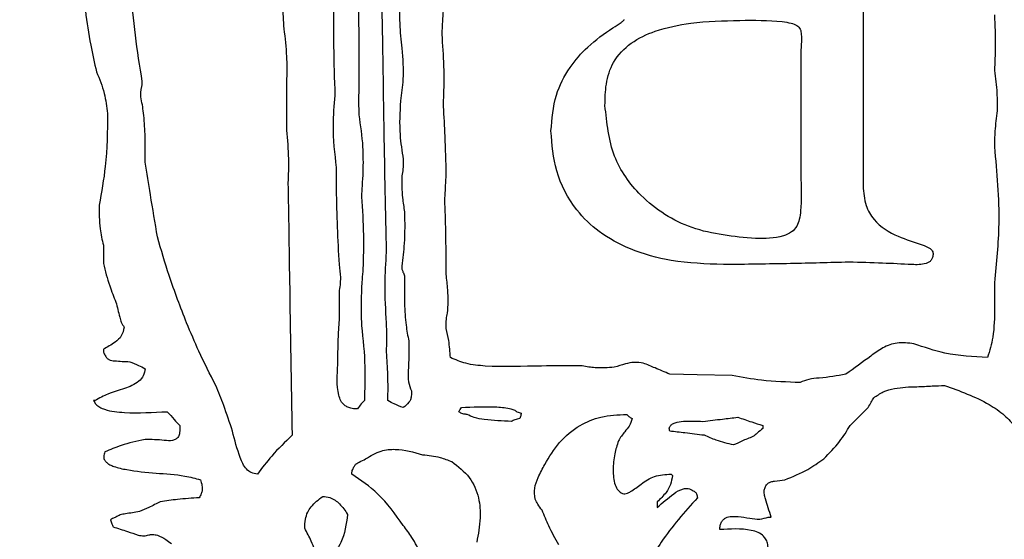
# Model space of a CAD drawing. Units: millimetres. Extents: x 107 to 392, y 198 to 428.
# Drawn here: x 249 to 250, y 247 to 247 of the extents above; entities that cross this region are included whole.
import ezdxf

# ---------------------------------------------------------------- set-up
doc = ezdxf.new("R2010")
doc.units = ezdxf.units.MM
doc.header["$LTSCALE"] = 0.1

msp = doc.modelspace()

# ---------------------------------------------------------------- linework, layer by layer
at = {"color": 7, "linetype": 'Continuous', "lineweight": 25}
for p, q in [((250.0341, 247.5408), (250.0341, 247.1286)), ((249.9679, 247.2739), (249.9679, 247.1355)), ((249.4204, 247.2428), (249.4204, 247.1881)), ((249.2696, 247.1541), (249.2696, 247.1837)), ((249.2253, 247.0654), (249.2253, 247.0462)), ((249.5459, 247.033), (249.5459, 247.0034)), ((250.1739, 247.0256), (250.1739, 246.999)), ((249.4765, 246.9857), (249.4765, 247.0153)), ((249.2164, 246.9), (249.2149, 246.9)), ((249.9272, 246.8734), (249.9272, 246.8704)), ((249.8149, 246.7921), (249.8149, 246.7862)), ((249.9331, 246.7759), (249.9361, 246.7759))]:
    msp.add_line(p, q, dxfattribs=at)
at = {"color": 7, "linetype": 'Continuous', "lineweight": 25, "flags": 128}
msp.add_lwpolyline([(249.8947, 246.9266), (249.8574, 246.9274), (249.8282, 246.9281)], dxfattribs=at)
at = {"color": 7, "linetype": 'Continuous', "lineweight": 25}
msp.add_arc((248.4908, 233.4679), 15, 30, 90, dxfattribs=at)
for points, knots in [([(249.2667, 247.2398), (249.2614, 247.2727), (249.2518, 247.3322), (249.258, 247.392), (249.2608, 247.4187)], [0, 0, 0, 0, 0.553048, 1, 1, 1, 1]), ([(249.4942, 247.4171), (249.4956, 247.3734), (249.4974, 247.3118), (249.4972, 247.2502), (249.4972, 247.2324)], [0, 0, 0, 0, 0.711473, 1, 1, 1, 1]), ([(249.5267, 247.0581), (249.5258, 247.101), (249.5241, 247.1815), (249.5228, 247.2869), (249.5214, 247.3494), (249.5208, 247.3743)], [0, 0, 0, 0, 0.407317, 0.763942, 1, 1, 1, 1]), ([(249.4159, 247.3536), (249.4157, 247.343), (249.4154, 247.3238), (249.4168, 247.3046), (249.4174, 247.296)], [0, 0, 0, 0, 0.5524223, 1, 1, 1, 1]), ([(249.5415, 247.3344), (249.5409, 247.3234), (249.5399, 247.3037), (249.542, 247.284), (249.543, 247.2753)], [0, 0, 0, 0, 0.5554717, 1, 1, 1, 1]), ([(249.2061, 247.3152), (249.2078, 247.303), (249.2109, 247.2812), (249.2158, 247.2597), (249.2179, 247.2502)], [0, 0, 0, 0, 0.559075, 1, 1, 1, 1]), ([(249.4721, 247.2251), (249.4715, 247.2425), (249.4706, 247.273), (249.4706, 247.3036), (249.4706, 247.3167)], [0, 0, 0, 0, 0.571838, 1, 1, 1, 1]), ([(249.5858, 247.2901), (249.5861, 247.2948), (249.5866, 247.3031), (249.5871, 247.3115), (249.5873, 247.3152)], [0, 0, 0, 0, 0.559637, 1, 1, 1, 1]), ([(249.7018, 247.1872), (249.7029, 247.2001), (249.7048, 247.224), (249.7204, 247.2544), (249.7414, 247.2785), (249.7611, 247.293), (249.7746, 247.3014), (249.7785, 247.3043), (249.7796, 247.3054), (249.7798, 247.3059), (249.7798, 247.3061), (249.7798, 247.3061)], [0, 0, 0, 0, 0.258091, 0.478001, 0.6711, 0.897784, 0.968223, 0.989053, 0.99623, 0.998271, 1, 1, 1, 1]), ([(249.7593, 247.2144), (249.7594, 247.222), (249.7597, 247.2377), (249.7673, 247.2622), (249.7865, 247.2823), (249.8157, 247.2957), (249.855, 247.3038), (249.8854, 247.3046), (249.9028, 247.305)], [0, 0, 0, 0, 0.118044, 0.242351, 0.385034, 0.532149, 0.731094, 1, 1, 1, 1]), ([(249.9028, 247.305), (249.9179, 247.3052), (249.9363, 247.3054), (249.9565, 247.3025), (249.9634, 247.3002), (249.9677, 247.2957), (249.9688, 247.2864), (249.9683, 247.2792), (249.9679, 247.2739)], [0, 0, 0, 0, 0.510666, 0.619816, 0.693425, 0.753997, 0.817061, 1, 1, 1, 1]), ([(250.1739, 247.3108), (250.1744, 247.2997), (250.1751, 247.2799), (250.1743, 247.2602), (250.1739, 247.2517)], [0, 0, 0, 0, 0.565388, 1, 1, 1, 1]), ([(249.4174, 247.296), (249.4186, 247.2862), (249.4207, 247.2685), (249.4205, 247.2507), (249.4204, 247.2428)], [0, 0, 0, 0, 0.555226, 1, 1, 1, 1]), ([(249.5873, 247.2133), (249.5878, 247.2277), (249.5886, 247.2533), (249.5867, 247.2789), (249.5858, 247.2901)], [0, 0, 0, 0, 0.562912, 1, 1, 1, 1]), ([(249.543, 247.2753), (249.5439, 247.2642), (249.5454, 247.2455), (249.5426, 247.2268), (249.5415, 247.2192)], [0, 0, 0, 0, 0.587089, 1, 1, 1, 1]), ([(250.1739, 247.2517), (250.175, 247.2436), (250.1768, 247.2294), (250.1769, 247.215), (250.1769, 247.2088)], [0, 0, 0, 0, 0.565916, 1, 1, 1, 1]), ([(249.2179, 247.2502), (249.2211, 247.2426), (249.227, 247.2284), (249.2288, 247.213), (249.2297, 247.2058)], [0, 0, 0, 0, 0.5303955, 1, 1, 1, 1]), ([(249.2652, 247.2236), (249.2652, 247.2269), (249.2652, 247.2314), (249.2667, 247.2367), (249.2667, 247.2389), (249.2667, 247.2398)], [0, 0, 0, 0, 0.608474, 0.822877, 1, 1, 1, 1]), ([(249.4972, 247.2324), (249.4971, 247.2273), (249.4969, 247.2179), (249.4971, 247.2086), (249.4972, 247.2044)], [0, 0, 0, 0, 0.552821, 1, 1, 1, 1]), ([(249.2696, 247.1837), (249.2693, 247.1913), (249.2687, 247.2047), (249.2663, 247.2178), (249.2652, 247.2236)], [0, 0, 0, 0, 0.564435, 1, 1, 1, 1]), ([(249.4735, 247.1482), (249.4718, 247.1632), (249.4688, 247.1888), (249.4711, 247.2144), (249.4721, 247.2251)], [0, 0, 0, 0, 0.585438, 1, 1, 1, 1]), ([(249.5415, 247.2192), (249.5409, 247.2071), (249.5398, 247.1863), (249.5431, 247.1658), (249.5445, 247.1571)], [0, 0, 0, 0, 0.57809, 1, 1, 1, 1]), ([(249.5903, 247.1409), (249.59, 247.1545), (249.5894, 247.1786), (249.588, 247.2027), (249.5873, 247.2133)], [0, 0, 0, 0, 0.563859, 1, 1, 1, 1]), ([(249.9194, 247.0725), (249.8965, 247.0747), (249.8519, 247.0788), (249.7983, 247.1125), (249.7647, 247.1604), (249.7612, 247.1959), (249.7593, 247.2144)], [0, 0, 0, 0, 0.2870918, 0.5577557, 0.7691435, 1, 1, 1, 1]), ([(249.2297, 247.2058), (249.2295, 247.187), (249.2291, 247.1542), (249.2233, 247.122), (249.2209, 247.1083)], [0, 0, 0, 0, 0.576359, 1, 1, 1, 1]), ([(249.4972, 247.2044), (249.4989, 247.193), (249.5019, 247.173), (249.5017, 247.1526), (249.5016, 247.1438)], [0, 0, 0, 0, 0.564465, 1, 1, 1, 1]), ([(250.1769, 247.2088), (250.1759, 247.2015), (250.1741, 247.1888), (250.174, 247.1759), (250.1739, 247.1704)], [0, 0, 0, 0, 0.570256, 1, 1, 1, 1]), ([(249.4204, 247.1881), (249.4212, 247.1779), (249.4228, 247.1592), (249.4221, 247.1405), (249.4218, 247.132)], [0, 0, 0, 0, 0.546645, 1, 1, 1, 1]), ([(249.8853, 247.0449), (249.8667, 247.0456), (249.833, 247.0469), (249.788, 247.0592), (249.7535, 247.0778), (249.7249, 247.1054), (249.7053, 247.1428), (249.7029, 247.1729), (249.7018, 247.1872)], [0, 0, 0, 0, 0.212365, 0.38563, 0.530535, 0.657124, 0.835844, 1, 1, 1, 1]), ([(250.1739, 247.1704), (250.1764, 247.143), (250.1808, 247.0947), (250.176, 247.0465), (250.1739, 247.0256)], [0, 0, 0, 0, 0.566254, 1, 1, 1, 1]), ([(249.5445, 247.1571), (249.5445, 247.1535), (249.5447, 247.1476), (249.5435, 247.1417), (249.543, 247.1394)], [0, 0, 0, 0, 0.600853, 1, 1, 1, 1]), ([(249.2829, 247.0743), (249.2804, 247.0893), (249.2758, 247.1159), (249.2715, 247.1425), (249.2696, 247.1541)], [0, 0, 0, 0, 0.5629979, 1, 1, 1, 1]), ([(249.4765, 247.0448), (249.4751, 247.0715), (249.4734, 247.1059), (249.4735, 247.1404), (249.4735, 247.1482)], [0, 0, 0, 0, 0.7740334, 1, 1, 1, 1]), ([(249.5016, 247.1438), (249.5013, 247.1388), (249.5008, 247.13), (249.5003, 247.1211), (249.5001, 247.1172)], [0, 0, 0, 0, 0.560271, 1, 1, 1, 1]), ([(249.543, 247.1394), (249.543, 247.1316), (249.543, 247.1187), (249.5451, 247.106), (249.5459, 247.101)], [0, 0, 0, 0, 0.601595, 1, 1, 1, 1]), ([(249.5888, 247.1142), (249.5891, 247.1192), (249.5896, 247.1281), (249.5901, 247.137), (249.5903, 247.1409)], [0, 0, 0, 0, 0.5600649, 1, 1, 1, 1]), ([(249.4218, 247.132), (249.4224, 247.0973), (249.4237, 247.0076), (249.4253, 246.918), (249.4262, 246.863)], [0, 0, 0, 0, 0.387005, 1, 1, 1, 1]), ([(249.9679, 247.1355), (249.9682, 247.1244), (249.9686, 247.1102), (249.9666, 247.0935), (249.9638, 247.0854), (249.9579, 247.0788), (249.9428, 247.0726), (249.9295, 247.0726), (249.9194, 247.0725)], [0, 0, 0, 0, 0.3386461, 0.433455, 0.5128468, 0.5968629, 0.694771, 1, 1, 1, 1]), ([(250.0341, 247.1286), (250.0346, 247.1216), (250.0355, 247.1087), (250.0473, 247.088), (250.0698, 247.0742), (250.0913, 247.0682), (250.1036, 247.0635), (250.1071, 247.0605), (250.1084, 247.0587), (250.1085, 247.0573), (250.1086, 247.0566)], [0, 0, 0, 0, 0.1862573, 0.3399616, 0.617787, 0.8595596, 0.9429736, 0.9638133, 0.982154, 1, 1, 1, 1]), ([(249.5001, 247.1172), (249.501, 247.1036), (249.5026, 247.078), (249.502, 247.0524), (249.5016, 247.0404)], [0, 0, 0, 0, 0.532349, 1, 1, 1, 1]), ([(249.2209, 247.1083), (249.2208, 247.0999), (249.2206, 247.0854), (249.2239, 247.0713), (249.2253, 247.0654)], [0, 0, 0, 0, 0.5834627, 1, 1, 1, 1]), ([(249.5903, 247.0344), (249.5902, 247.0496), (249.5901, 247.0763), (249.5892, 247.1029), (249.5888, 247.1142)], [0, 0, 0, 0, 0.571668, 1, 1, 1, 1]), ([(249.5459, 247.101), (249.5461, 247.0898), (249.5464, 247.0705), (249.544, 247.0514), (249.543, 247.0433)], [0, 0, 0, 0, 0.579515, 1, 1, 1, 1]), ([(249.3139, 246.9827), (249.3075, 246.9994), (249.2958, 247.0295), (249.2869, 247.0605), (249.2829, 247.0743)], [0, 0, 0, 0, 0.555042, 1, 1, 1, 1]), ([(249.5267, 246.9827), (249.5259, 246.9965), (249.5244, 247.0216), (249.526, 247.0467), (249.5267, 247.0581)], [0, 0, 0, 0, 0.546301, 1, 1, 1, 1]), ([(250.1086, 247.0566), (250.1085, 247.0552), (250.1083, 247.0527), (250.1067, 247.0494), (250.1041, 247.0472), (250.0974, 247.0444), (250.0911, 247.0447), (250.086, 247.0449)], [0, 0, 0, 0, 0.142354, 0.259086, 0.368133, 0.481931, 1, 1, 1, 1]), ([(249.2253, 247.0462), (249.2273, 247.0381), (249.2309, 247.0241), (249.2363, 247.0106), (249.2386, 247.0049)], [0, 0, 0, 0, 0.575136, 1, 1, 1, 1]), ([(249.4765, 247.0153), (249.4773, 247.0206), (249.4787, 247.0304), (249.4772, 247.0402), (249.4765, 247.0448)], [0, 0, 0, 0, 0.53739, 1, 1, 1, 1]), ([(249.543, 247.0433), (249.543, 247.0422), (249.5429, 247.04), (249.5444, 247.0366), (249.5454, 247.0343), (249.5459, 247.033)], [0, 0, 0, 0, 0.308569, 0.603826, 1, 1, 1, 1]), ([(250.019, 247.0474), (249.9983, 247.0469), (249.9537, 247.0457), (249.9092, 247.0451), (249.8853, 247.0449)], [0, 0, 0, 0, 0.464386, 1, 1, 1, 1]), ([(250.086, 247.0449), (250.0756, 247.0454), (250.0533, 247.0466), (250.0309, 247.0471), (250.019, 247.0474)], [0, 0, 0, 0, 0.463919, 1, 1, 1, 1]), ([(249.5016, 247.0404), (249.5013, 247.0365), (249.5008, 247.0296), (249.5003, 247.0227), (249.5001, 247.0197)], [0, 0, 0, 0, 0.5612465, 1, 1, 1, 1]), ([(249.5917, 246.9931), (249.592, 246.9972), (249.5926, 247.0055), (249.5919, 247.0193), (249.5908, 247.029), (249.5903, 247.0344)], [0, 0, 0, 0, 0.294691, 0.602098, 1, 1, 1, 1]), ([(249.5001, 247.0197), (249.4999, 247.0125), (249.4994, 246.9992), (249.4999, 246.9859), (249.5001, 246.9798)], [0, 0, 0, 0, 0.544132, 1, 1, 1, 1]), ([(249.2386, 247.0049), (249.24, 246.9996), (249.2419, 246.9925), (249.244, 246.9832), (249.2463, 246.98), (249.2474, 246.9783)], [0, 0, 0, 0, 0.580119, 0.789281, 1, 1, 1, 1]), ([(249.5459, 247.0034), (249.5462, 246.9957), (249.5468, 246.9822), (249.5493, 246.9691), (249.5504, 246.9635)], [0, 0, 0, 0, 0.5781094, 1, 1, 1, 1]), ([(249.5903, 246.9768), (249.5902, 246.9802), (249.59, 246.9857), (249.5912, 246.991), (249.5917, 246.9931)], [0, 0, 0, 0, 0.613828, 1, 1, 1, 1]), ([(250.1739, 246.999), (250.1739, 246.9884), (250.1738, 246.9703), (250.1687, 246.953), (250.1666, 246.9458)], [0, 0, 0, 0, 0.585936, 1, 1, 1, 1]), ([(249.345, 246.9162), (249.3388, 246.9282), (249.3276, 246.95), (249.3182, 246.9726), (249.3139, 246.9827)], [0, 0, 0, 0, 0.551705, 1, 1, 1, 1]), ([(249.475, 246.9384), (249.475, 246.9474), (249.475, 246.9631), (249.476, 246.9789), (249.4765, 246.9857)], [0, 0, 0, 0, 0.568106, 1, 1, 1, 1]), ([(249.5001, 246.9798), (249.5017, 246.9652), (249.5045, 246.9387), (249.5035, 246.912), (249.5031, 246.9)], [0, 0, 0, 0, 0.548733, 1, 1, 1, 1]), ([(249.5267, 246.9517), (249.5269, 246.9574), (249.5271, 246.9677), (249.5269, 246.9781), (249.5267, 246.9827)], [0, 0, 0, 0, 0.547832, 1, 1, 1, 1]), ([(249.2474, 246.9783), (249.2467, 246.975), (249.2454, 246.9685), (249.2365, 246.9608), (249.2295, 246.957), (249.2253, 246.9547)], [0, 0, 0, 0, 0.291762, 0.572005, 1, 1, 1, 1]), ([(249.5947, 246.9458), (249.5943, 246.9519), (249.5936, 246.9624), (249.5913, 246.9726), (249.5903, 246.9768)], [0, 0, 0, 0, 0.583088, 1, 1, 1, 1]), ([(249.5504, 246.9635), (249.5504, 246.953), (249.5505, 246.9385), (249.5491, 246.9203), (249.552, 246.9134), (249.5533, 246.9103)], [0, 0, 0, 0, 0.592281, 0.813596, 1, 1, 1, 1]), ([(250.0882, 246.9606), (250.0822, 246.9613), (250.0708, 246.9627), (250.0549, 246.9567), (250.0377, 246.944), (250.0247, 246.9345), (250.0158, 246.9281)], [0, 0, 0, 0, 0.219262, 0.41267, 0.600829, 1, 1, 1, 1]), ([(250.1666, 246.9458), (250.1513, 246.9466), (250.1245, 246.948), (250.0991, 246.9568), (250.0882, 246.9606)], [0, 0, 0, 0, 0.570164, 1, 1, 1, 1]), ([(249.2253, 246.9547), (249.2253, 246.9533), (249.2254, 246.9512), (249.2264, 246.9494), (249.2268, 246.9488)], [0, 0, 0, 0, 0.6338545, 1, 1, 1, 1]), ([(249.2268, 246.9488), (249.2274, 246.9477), (249.2285, 246.9456), (249.232, 246.9428), (249.2407, 246.942), (249.248, 246.9416), (249.2533, 246.9414)], [0, 0, 0, 0, 0.129878, 0.236218, 0.445261, 1, 1, 1, 1]), ([(249.5282, 246.9), (249.5283, 246.9091), (249.5285, 246.9264), (249.5273, 246.9436), (249.5267, 246.9517)], [0, 0, 0, 0, 0.5280206, 1, 1, 1, 1]), ([(249.2533, 246.9414), (249.2565, 246.9401), (249.2621, 246.938), (249.2674, 246.9352), (249.2696, 246.934)], [0, 0, 0, 0, 0.57177, 1, 1, 1, 1]), ([(249.4957, 246.8911), (249.4938, 246.8912), (249.4903, 246.8913), (249.4856, 246.8927), (249.4813, 246.8953), (249.4777, 246.8997), (249.4732, 246.9142), (249.4742, 246.9274), (249.475, 246.9384)], [0, 0, 0, 0, 0.095374, 0.175205, 0.24532, 0.345109, 0.452255, 1, 1, 1, 1]), ([(249.7351, 246.9369), (249.7206, 246.937), (249.6862, 246.9371), (249.6449, 246.9353), (249.612, 246.9385), (249.6001, 246.9435), (249.5947, 246.9458)], [0, 0, 0, 0, 0.306508, 0.72904, 0.876157, 1, 1, 1, 1]), ([(249.7691, 246.9355), (249.7623, 246.935), (249.7509, 246.9341), (249.7397, 246.9361), (249.7351, 246.9369)], [0, 0, 0, 0, 0.589569, 1, 1, 1, 1]), ([(249.8001, 246.9399), (249.7969, 246.9404), (249.7905, 246.9413), (249.78, 246.9389), (249.7731, 246.9367), (249.7691, 246.9355)], [0, 0, 0, 0, 0.308395, 0.602194, 1, 1, 1, 1]), ([(249.8282, 246.9281), (249.823, 246.9303), (249.8137, 246.9344), (249.8043, 246.9382), (249.8001, 246.9399)], [0, 0, 0, 0, 0.55645, 1, 1, 1, 1]), ([(249.2696, 246.934), (249.2692, 246.9314), (249.2685, 246.9262), (249.2608, 246.9179), (249.2474, 246.9121), (249.2309, 246.908), (249.2209, 246.9025), (249.2164, 246.9)], [0, 0, 0, 0, 0.117374, 0.230605, 0.488747, 0.767269, 1, 1, 1, 1]), ([(249.9671, 246.9192), (249.9533, 246.9197), (249.929, 246.9205), (249.905, 246.9247), (249.8947, 246.9266)], [0, 0, 0, 0, 0.567015, 1, 1, 1, 1]), ([(250.0158, 246.9281), (250.0064, 246.9264), (249.9933, 246.9242), (249.9766, 246.9232), (249.9701, 246.9205), (249.9671, 246.9192)], [0, 0, 0, 0, 0.576001, 0.804697, 1, 1, 1, 1]), ([(249.3627, 246.8675), (249.3597, 246.8766), (249.3543, 246.8931), (249.3478, 246.9091), (249.345, 246.9162)], [0, 0, 0, 0, 0.5568301, 1, 1, 1, 1]), ([(250.0912, 246.9148), (250.0967, 246.915), (250.1066, 246.9155), (250.1164, 246.916), (250.1208, 246.9162)], [0, 0, 0, 0, 0.559722, 1, 1, 1, 1]), ([(250.1208, 246.9162), (250.137, 246.9103), (250.1596, 246.9021), (250.1844, 246.8855), (250.1924, 246.8761), (250.1961, 246.8719)], [0, 0, 0, 0, 0.584417, 0.811167, 1, 1, 1, 1]), ([(249.5533, 246.9103), (249.5533, 246.9084), (249.5533, 246.9052), (249.5524, 246.901), (249.5497, 246.8966), (249.5467, 246.8943), (249.5445, 246.8926)], [0, 0, 0, 0, 0.271884, 0.459329, 0.605759, 1, 1, 1, 1]), ([(250.0454, 246.903), (250.0487, 246.9052), (250.0554, 246.9099), (250.0712, 246.9142), (250.0833, 246.9146), (250.0912, 246.9148)], [0, 0, 0, 0, 0.247875, 0.507091, 1, 1, 1, 1]), ([(249.2149, 246.9), (249.2157, 246.8986), (249.2172, 246.8957), (249.2215, 246.8927), (249.2314, 246.8886), (249.2559, 246.8862), (249.2781, 246.8874), (249.2933, 246.8882)], [0, 0, 0, 0, 0.055861, 0.116628, 0.186257, 0.446205, 1, 1, 1, 1]), ([(249.5031, 246.9), (249.5016, 246.8984), (249.499, 246.8956), (249.4967, 246.8925), (249.4957, 246.8911)], [0, 0, 0, 0, 0.564778, 1, 1, 1, 1]), ([(249.5445, 246.8926), (249.5412, 246.8938), (249.5356, 246.8958), (249.5304, 246.8987), (249.5282, 246.9)], [0, 0, 0, 0, 0.575577, 1, 1, 1, 1]), ([(250.0395, 246.8926), (250.0406, 246.8945), (250.0425, 246.898), (250.0445, 246.9014), (250.0454, 246.903)], [0, 0, 0, 0, 0.560376, 1, 1, 1, 1]), ([(249.2933, 246.8882), (249.2957, 246.8854), (249.3001, 246.8804), (249.3046, 246.8755), (249.3066, 246.8734)], [0, 0, 0, 0, 0.55958, 1, 1, 1, 1]), ([(249.6036, 246.8882), (249.6041, 246.889), (249.6051, 246.8905), (249.6061, 246.8919), (249.6065, 246.8926)], [0, 0, 0, 0, 0.561803, 1, 1, 1, 1]), ([(249.6124, 246.8852), (249.6113, 246.8853), (249.6093, 246.8855), (249.6063, 246.8865), (249.6046, 246.8875), (249.6036, 246.8882)], [0, 0, 0, 0, 0.377096, 0.609726, 1, 1, 1, 1]), ([(249.6065, 246.8926), (249.6184, 246.8932), (249.6356, 246.8941), (249.6542, 246.8925), (249.6621, 246.8905), (249.6646, 246.8889), (249.6656, 246.8882)], [0, 0, 0, 0, 0.59633, 0.85637, 0.936118, 1, 1, 1, 1]), ([(249.6597, 246.8778), (249.6501, 246.8782), (249.6368, 246.8788), (249.6208, 246.8814), (249.615, 246.8841), (249.6124, 246.8852)], [0, 0, 0, 0, 0.601098, 0.827342, 1, 1, 1, 1]), ([(249.6656, 246.8882), (249.6665, 246.8879), (249.6679, 246.8874), (249.6694, 246.8869), (249.6701, 246.8867)], [0, 0, 0, 0, 0.560414, 1, 1, 1, 1]), ([(249.6701, 246.8867), (249.6699, 246.8855), (249.6696, 246.8834), (249.6689, 246.8815), (249.6686, 246.8808)], [0, 0, 0, 0, 0.610869, 1, 1, 1, 1]), ([(249.6952, 246.832), (249.7, 246.8401), (249.7097, 246.8563), (249.7308, 246.8738), (249.7558, 246.8841), (249.7731, 246.8848), (249.7824, 246.8852)], [0, 0, 0, 0, 0.260602, 0.522796, 0.744409, 1, 1, 1, 1]), ([(249.7824, 246.8852), (249.7834, 246.8843), (249.7852, 246.8826), (249.7873, 246.8813), (249.7883, 246.8808)], [0, 0, 0, 0, 0.557254, 1, 1, 1, 1]), ([(250.0203, 246.8734), (250.0238, 246.877), (250.0302, 246.8834), (250.0367, 246.8898), (250.0395, 246.8926)], [0, 0, 0, 0, 0.559764, 1, 1, 1, 1]), ([(249.6686, 246.8808), (249.6668, 246.8804), (249.6637, 246.8798), (249.6609, 246.8784), (249.6597, 246.8778)], [0, 0, 0, 0, 0.587033, 1, 1, 1, 1]), ([(249.7883, 246.8808), (249.7874, 246.878), (249.7858, 246.8728), (249.7792, 246.8659), (249.7757, 246.8605), (249.7735, 246.8571)], [0, 0, 0, 0, 0.3040151, 0.5755268, 1, 1, 1, 1]), ([(249.8282, 246.8719), (249.8289, 246.8729), (249.8304, 246.8749), (249.8355, 246.8773), (249.8467, 246.8786), (249.8567, 246.8781), (249.8636, 246.8778)], [0, 0, 0, 0, 0.095964, 0.198482, 0.442957, 1, 1, 1, 1]), ([(249.8636, 246.8778), (249.8705, 246.8787), (249.8829, 246.8801), (249.8952, 246.8816), (249.9006, 246.8823)], [0, 0, 0, 0, 0.559851, 1, 1, 1, 1]), ([(249.9006, 246.8823), (249.9056, 246.8806), (249.9144, 246.8776), (249.9233, 246.8747), (249.9272, 246.8734)], [0, 0, 0, 0, 0.559772, 1, 1, 1, 1]), ([(249.3066, 246.8734), (249.3066, 246.8709), (249.3067, 246.8676), (249.3061, 246.8636), (249.3054, 246.8622), (249.3051, 246.8616)], [0, 0, 0, 0, 0.616241, 0.822707, 1, 1, 1, 1]), ([(249.3893, 246.8216), (249.387, 246.822), (249.3826, 246.8227), (249.3754, 246.8286), (249.3687, 246.8441), (249.3651, 246.858), (249.3627, 246.8675)], [0, 0, 0, 0, 0.120875, 0.232804, 0.476912, 1, 1, 1, 1]), ([(249.8282, 246.8675), (249.8281, 246.8682), (249.8281, 246.8692), (249.8278, 246.8702), (249.8276, 246.8706), (249.8278, 246.8712), (249.828, 246.8716), (249.8282, 246.8719)], [0, 0, 0, 0, 0.473644, 0.654716, 0.698816, 0.749146, 1, 1, 1, 1]), ([(249.8651, 246.863), (249.8582, 246.8638), (249.8459, 246.8653), (249.8336, 246.8668), (249.8282, 246.8675)], [0, 0, 0, 0, 0.559951, 1, 1, 1, 1]), ([(249.9272, 246.8704), (249.9253, 246.8687), (249.9219, 246.8657), (249.9183, 246.8628), (249.9168, 246.8616)], [0, 0, 0, 0, 0.5653026, 1, 1, 1, 1]), ([(249.9922, 246.8379), (249.9981, 246.8439), (250.0087, 246.8547), (250.0167, 246.8676), (250.0203, 246.8734)], [0, 0, 0, 0, 0.551862, 1, 1, 1, 1]), ([(249.2696, 246.8586), (249.261, 246.8567), (249.2464, 246.8535), (249.2325, 246.8477), (249.2268, 246.8453)], [0, 0, 0, 0, 0.5857545, 1, 1, 1, 1]), ([(249.3051, 246.8616), (249.3043, 246.8606), (249.3027, 246.8586), (249.2973, 246.8568), (249.2862, 246.8582), (249.2764, 246.8585), (249.2696, 246.8586)], [0, 0, 0, 0, 0.101969, 0.2028875, 0.4438353, 1, 1, 1, 1]), ([(249.4262, 246.863), (249.4188, 246.8559), (249.4054, 246.843), (249.3942, 246.8282), (249.3893, 246.8216)], [0, 0, 0, 0, 0.556793, 1, 1, 1, 1]), ([(249.7735, 246.8571), (249.7721, 246.8525), (249.7689, 246.8424), (249.7675, 246.8265), (249.7686, 246.8132), (249.7726, 246.8042), (249.7762, 246.802), (249.7779, 246.801)], [0, 0, 0, 0, 0.2400514, 0.5291447, 0.7936619, 0.902279, 1, 1, 1, 1]), ([(249.8961, 246.8527), (249.89, 246.8542), (249.8793, 246.8568), (249.8693, 246.8612), (249.8651, 246.863)], [0, 0, 0, 0, 0.581721, 1, 1, 1, 1]), ([(249.9168, 246.8616), (249.9128, 246.8601), (249.9058, 246.8574), (249.8991, 246.8541), (249.8961, 246.8527)], [0, 0, 0, 0, 0.56521, 1, 1, 1, 1]), ([(249.2268, 246.8453), (249.2262, 246.8436), (249.2255, 246.8414), (249.2258, 246.8382), (249.2264, 246.8371), (249.2268, 246.8364)], [0, 0, 0, 0, 0.574257, 0.7630833, 1, 1, 1, 1]), ([(249.5045, 246.8379), (249.5098, 246.8412), (249.5195, 246.8471), (249.5411, 246.8492), (249.5556, 246.8451), (249.5651, 246.8423)], [0, 0, 0, 0, 0.29101, 0.531811, 1, 1, 1, 1]), ([(249.5651, 246.8423), (249.5714, 246.8417), (249.5821, 246.8405), (249.5921, 246.8366), (249.5962, 246.835)], [0, 0, 0, 0, 0.585955, 1, 1, 1, 1]), ([(249.2268, 246.8364), (249.2274, 246.8355), (249.2288, 246.8336), (249.2323, 246.8315), (249.2393, 246.8286), (249.2558, 246.8251), (249.2811, 246.8225), (249.3077, 246.8212), (249.3232, 246.8172), (249.3287, 246.8157)], [0, 0, 0, 0, 0.031007, 0.068364, 0.113262, 0.246711, 0.544914, 0.83762, 1, 1, 1, 1]), ([(249.4913, 246.8276), (249.4918, 246.8287), (249.4927, 246.8308), (249.4949, 246.8332), (249.499, 246.8352), (249.5022, 246.8368), (249.5045, 246.8379)], [0, 0, 0, 0, 0.216953, 0.388104, 0.549992, 1, 1, 1, 1]), ([(249.5962, 246.835), (249.6029, 246.8298), (249.6161, 246.8197), (249.6257, 246.7973), (249.6272, 246.7734), (249.6243, 246.7578), (249.6228, 246.7493)], [0, 0, 0, 0, 0.26143, 0.509018, 0.7306, 1, 1, 1, 1]), ([(249.6848, 246.7951), (249.6845, 246.799), (249.6837, 246.8069), (249.6884, 246.8194), (249.6927, 246.8275), (249.6952, 246.832)], [0, 0, 0, 0, 0.296209, 0.602139, 1, 1, 1, 1]), ([(249.9508, 246.8157), (249.9592, 246.819), (249.9739, 246.8248), (249.9867, 246.834), (249.9922, 246.8379)], [0, 0, 0, 0, 0.569621, 1, 1, 1, 1]), ([(249.4898, 246.8216), (249.4898, 246.823), (249.4899, 246.8251), (249.4909, 246.8269), (249.4913, 246.8276)], [0, 0, 0, 0, 0.635685, 1, 1, 1, 1]), ([(249.5445, 246.767), (249.5361, 246.7789), (249.521, 246.8004), (249.4994, 246.8151), (249.4898, 246.8216)], [0, 0, 0, 0, 0.55657, 1, 1, 1, 1]), ([(249.7779, 246.801), (249.7788, 246.8008), (249.7806, 246.8004), (249.7835, 246.8014), (249.7894, 246.8046), (249.7983, 246.8117), (249.812, 246.8207), (249.8236, 246.8213), (249.8296, 246.8216)], [0, 0, 0, 0, 0.044286, 0.095363, 0.157158, 0.399895, 0.689214, 1, 1, 1, 1]), ([(249.8296, 246.8216), (249.8299, 246.8214), (249.8304, 246.8209), (249.8309, 246.8204), (249.8311, 246.8202)], [0, 0, 0, 0, 0.557265, 1, 1, 1, 1]), ([(249.3287, 246.8157), (249.3293, 246.8137), (249.3303, 246.81), (249.3308, 246.8049), (249.3295, 246.8005), (249.3281, 246.7979), (249.3272, 246.7965)], [0, 0, 0, 0, 0.322014, 0.563643, 0.754946, 1, 1, 1, 1]), ([(249.8311, 246.8202), (249.8306, 246.817), (249.8295, 246.8105), (249.8239, 246.8007), (249.8182, 246.7953), (249.8149, 246.7921)], [0, 0, 0, 0, 0.291154, 0.586792, 1, 1, 1, 1]), ([(249.9301, 246.8084), (249.9309, 246.8096), (249.9323, 246.8119), (249.936, 246.8137), (249.9422, 246.8144), (249.9471, 246.8152), (249.9508, 246.8157)], [0, 0, 0, 0, 0.186116, 0.34348, 0.509998, 1, 1, 1, 1]), ([(249.8149, 246.7862), (249.8206, 246.7911), (249.8292, 246.7986), (249.8404, 246.8061), (249.8483, 246.8067), (249.8516, 246.8049), (249.8533, 246.8039)], [0, 0, 0, 0, 0.501365, 0.756229, 0.872763, 1, 1, 1, 1]), ([(249.8533, 246.8039), (249.8539, 246.8036), (249.8548, 246.8031), (249.856, 246.802), (249.8572, 246.7999), (249.8575, 246.798), (249.8577, 246.7965)], [0, 0, 0, 0, 0.212478, 0.373366, 0.51967, 1, 1, 1, 1]), ([(249.9361, 246.7759), (249.9341, 246.7824), (249.9317, 246.7905), (249.9289, 246.7999), (249.9284, 246.8045), (249.9296, 246.8071), (249.9301, 246.8084)], [0, 0, 0, 0, 0.602415, 0.749163, 0.879511, 1, 1, 1, 1]), ([(249.2859, 246.7921), (249.2818, 246.7901), (249.2745, 246.7866), (249.267, 246.7833), (249.2637, 246.7818)], [0, 0, 0, 0, 0.553656, 1, 1, 1, 1]), ([(249.3272, 246.7965), (249.3196, 246.796), (249.3057, 246.7951), (249.292, 246.7931), (249.2859, 246.7921)], [0, 0, 0, 0, 0.553136, 1, 1, 1, 1]), ([(249.4396, 246.764), (249.4397, 246.7673), (249.4399, 246.7731), (249.4424, 246.7809), (249.4481, 246.7897), (249.4544, 246.7946), (249.4588, 246.798)], [0, 0, 0, 0, 0.2352167, 0.4250052, 0.5932694, 1, 1, 1, 1]), ([(249.4588, 246.798), (249.4613, 246.7977), (249.466, 246.7972), (249.4721, 246.7942), (249.4787, 246.7882), (249.4826, 246.7827), (249.4853, 246.7788)], [0, 0, 0, 0, 0.224946, 0.409672, 0.580118, 1, 1, 1, 1]), ([(249.6923, 246.7832), (249.6907, 246.7853), (249.6879, 246.7891), (249.6858, 246.7932), (249.6848, 246.7951)], [0, 0, 0, 0, 0.552519, 1, 1, 1, 1]), ([(249.8577, 246.7965), (249.8441, 246.7813), (249.8199, 246.7541), (249.8031, 246.722), (249.7957, 246.7079)], [0, 0, 0, 0, 0.561957, 1, 1, 1, 1]), ([(249.2637, 246.7818), (249.2587, 246.781), (249.2519, 246.7798), (249.2433, 246.7785), (249.2401, 246.7767), (249.2386, 246.7759)], [0, 0, 0, 0, 0.584606, 0.799321, 1, 1, 1, 1]), ([(249.71, 246.7463), (249.7064, 246.753), (249.6998, 246.765), (249.6946, 246.7776), (249.6923, 246.7832)], [0, 0, 0, 0, 0.554991, 1, 1, 1, 1]), ([(249.2386, 246.7759), (249.2374, 246.7754), (249.2353, 246.7746), (249.2335, 246.7734), (249.2327, 246.7729)], [0, 0, 0, 0, 0.578489, 1, 1, 1, 1]), ([(249.2327, 246.7729), (249.2332, 246.7716), (249.2343, 246.7691), (249.2352, 246.7666), (249.2356, 246.7655)], [0, 0, 0, 0, 0.546473, 1, 1, 1, 1]), ([(249.4853, 246.7788), (249.4839, 246.7684), (249.4816, 246.7508), (249.4706, 246.7371), (249.4661, 246.7315)], [0, 0, 0, 0, 0.594418, 1, 1, 1, 1]), ([(249.8814, 246.7626), (249.8815, 246.7641), (249.8818, 246.7669), (249.8832, 246.7707), (249.8853, 246.7734), (249.8888, 246.7758), (249.8943, 246.7769), (249.9029, 246.7764), (249.9128, 246.7748), (249.9237, 246.773), (249.9301, 246.775), (249.9331, 246.7759)], [0, 0, 0, 0, 0.076979, 0.139762, 0.193866, 0.245019, 0.347059, 0.46496, 0.670299, 0.847772, 1, 1, 1, 1]), ([(249.2356, 246.7655), (249.2407, 246.7639), (249.2496, 246.7611), (249.2585, 246.758), (249.2623, 246.7567)], [0, 0, 0, 0, 0.5716763, 1, 1, 1, 1]), ([(249.4573, 246.7345), (249.4549, 246.7367), (249.4501, 246.7411), (249.446, 246.7521), (249.442, 246.7595), (249.4396, 246.764)], [0, 0, 0, 0, 0.277331, 0.550925, 1, 1, 1, 1]), ([(249.5637, 246.736), (249.5606, 246.7422), (249.5551, 246.7531), (249.5477, 246.7628), (249.5445, 246.767)], [0, 0, 0, 0, 0.568921, 1, 1, 1, 1]), ([(249.9331, 246.7404), (249.933, 246.7425), (249.9329, 246.7464), (249.9312, 246.7516), (249.9278, 246.7563), (249.9223, 246.7599), (249.9066, 246.7641), (249.8927, 246.7633), (249.8814, 246.7626)], [0, 0, 0, 0, 0.097136, 0.17877, 0.252298, 0.361134, 0.47923, 1, 1, 1, 1]), ([(249.2623, 246.7567), (249.2644, 246.7563), (249.2682, 246.7555), (249.2732, 246.7569), (249.2781, 246.7577), (249.2812, 246.757), (249.2829, 246.7567)], [0, 0, 0, 0, 0.302894, 0.546978, 0.74714, 1, 1, 1, 1]), ([(249.2829, 246.7567), (249.2859, 246.7552), (249.2911, 246.7527), (249.2957, 246.7493), (249.2977, 246.7478)], [0, 0, 0, 0, 0.568841, 1, 1, 1, 1])]:
    msp.add_open_spline(points, degree=3, knots=knots, dxfattribs=at)

doc.saveas('drawing.dxf')
